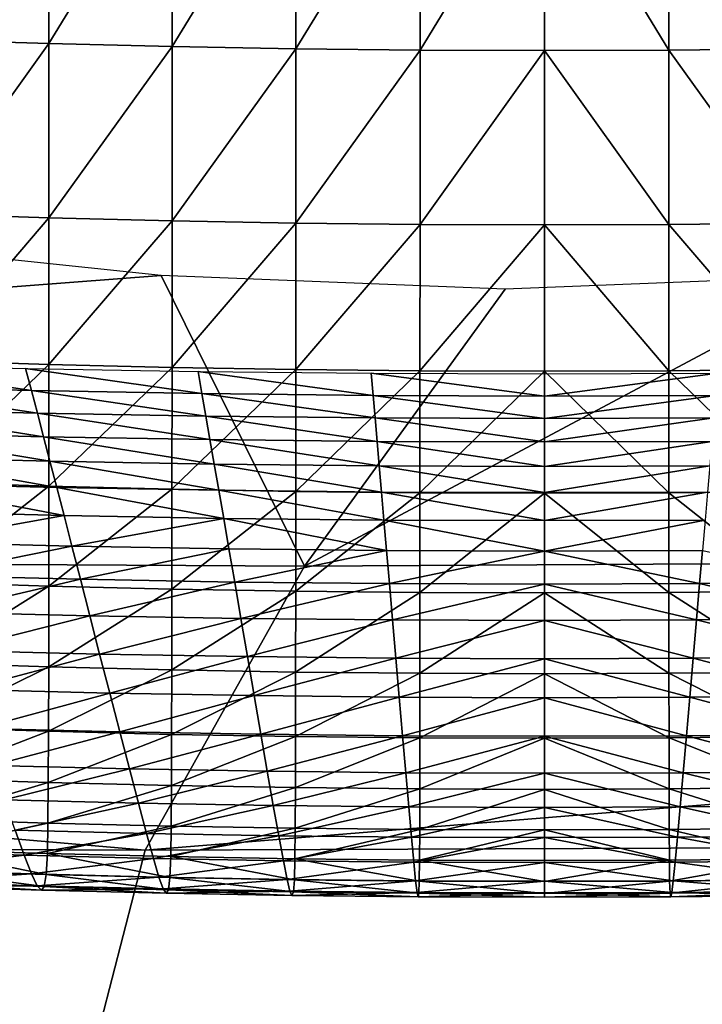
# Model space of a CAD drawing. Extents: x -250 to 250, y -245 to 245.
# Drawn here: x 2 to 5, y 101 to 104 of the extents above; entities that cross this region are included whole.
import ezdxf

# ---------------------------------------------------------------- set-up
doc = ezdxf.new("R2010")
doc.units = 0

msp = doc.modelspace()

# ---------------------------------------------------------------- linework, layer by layer
for points in [[(1.8777, 104.6118, 103.5985), (1.8777, 103.9112, 103.7051), (2.2959, 104.5986, 103.5164)], [(2.2959, 104.5986, 103.5164), (1.8777, 103.9112, 103.7051), (2.2959, 103.8979, 103.623)], [(2.2959, 103.8979, 103.623), (2.7174, 104.5882, 103.4524), (2.2959, 104.5986, 103.5164)], [(2.7174, 104.5882, 103.4524), (2.2959, 103.8979, 103.623), (2.7174, 103.8876, 103.5589)], [(2.7174, 104.5882, 103.4524), (2.7174, 103.8876, 103.5589), (3.1412, 104.5808, 103.4064)], [(3.1412, 104.5808, 103.4064), (2.7174, 103.8876, 103.5589), (3.1412, 103.8801, 103.513)], [(3.1412, 103.8801, 103.513), (3.5667, 104.5763, 103.3787), (3.1412, 104.5808, 103.4064)], [(3.5667, 104.5763, 103.3787), (3.1412, 103.8801, 103.513), (3.5667, 103.8757, 103.4853)], [(3.5667, 104.5763, 103.3787), (3.5667, 103.8757, 103.4853), (3.9929, 104.5748, 103.3695)], [(3.9929, 104.5748, 103.3695), (3.5667, 103.8757, 103.4853), (3.9929, 103.8742, 103.476)], [(4.4192, 104.5763, 103.3787), (3.9929, 104.5748, 103.3695), (4.4192, 103.8757, 103.4853)], [(3.9929, 104.5748, 103.3695), (3.9929, 103.8742, 103.476), (4.4192, 103.8757, 103.4853)], [(4.4192, 104.5763, 103.3787), (4.8446, 103.8801, 103.513), (4.8446, 104.5808, 103.4064)], [(4.8446, 103.8801, 103.513), (4.4192, 104.5763, 103.3787), (4.4192, 103.8757, 103.4853)], [(1.8777, 103.3149, 103.7836), (2.2959, 103.8979, 103.623), (1.8777, 103.9112, 103.7051)], [(2.2959, 103.8979, 103.623), (1.8777, 103.3149, 103.7836), (2.2959, 103.3016, 103.7015)], [(2.7174, 103.8876, 103.5589), (2.2959, 103.8979, 103.623), (2.2959, 103.3016, 103.7015)], [(2.7174, 103.8876, 103.5589), (2.2959, 103.3016, 103.7015), (2.7173, 103.2913, 103.6375)], [(2.7173, 103.2913, 103.6375), (3.1412, 103.8801, 103.513), (2.7174, 103.8876, 103.5589)], [(3.1412, 103.8801, 103.513), (2.7173, 103.2913, 103.6375), (3.1412, 103.2838, 103.5915)], [(3.5667, 103.8757, 103.4853), (3.1412, 103.8801, 103.513), (3.1412, 103.2838, 103.5915)], [(3.5667, 103.8757, 103.4853), (3.1412, 103.2838, 103.5915), (3.5667, 103.2793, 103.5638)], [(3.5667, 103.2793, 103.5638), (3.9929, 103.8742, 103.476), (3.5667, 103.8757, 103.4853)], [(3.9929, 103.8742, 103.476), (3.5667, 103.2793, 103.5638), (3.9929, 103.2778, 103.5545)], [(3.9929, 103.8742, 103.476), (4.4192, 103.2793, 103.5638), (4.4192, 103.8757, 103.4853)], [(4.4192, 103.2793, 103.5638), (3.9929, 103.8742, 103.476), (3.9929, 103.2778, 103.5545)], [(4.4192, 103.8757, 103.4853), (4.8447, 103.2838, 103.5915), (4.8446, 103.8801, 103.513)], [(4.8447, 103.2838, 103.5915), (4.4192, 103.8757, 103.4853), (4.4192, 103.2793, 103.5638)], [(1.8777, 103.3149, 103.7836), (1.8775, 102.8131, 103.838), (2.2959, 103.3016, 103.7015)], [(2.2959, 103.3016, 103.7015), (1.8775, 102.8131, 103.838), (2.2958, 102.7999, 103.756)], [(2.2958, 102.7999, 103.756), (2.7173, 103.2913, 103.6375), (2.2959, 103.3016, 103.7015)], [(2.7173, 103.2913, 103.6375), (2.2958, 102.7999, 103.756), (2.7173, 102.7895, 103.6919)], [(2.7173, 103.2913, 103.6375), (2.7173, 102.7895, 103.6919), (3.1412, 103.2838, 103.5915)], [(3.1412, 103.2838, 103.5915), (2.7173, 102.7895, 103.6919), (3.1412, 102.7821, 103.6459)], [(3.1412, 102.7821, 103.6459), (3.5667, 103.2793, 103.5638), (3.1412, 103.2838, 103.5915)], [(3.5667, 103.2793, 103.5638), (3.1412, 102.7821, 103.6459), (3.5666, 102.7776, 103.6182)], [(3.5667, 103.2793, 103.5638), (3.5666, 102.7776, 103.6182), (3.9929, 103.2778, 103.5545)], [(3.9929, 103.2778, 103.5545), (3.5666, 102.7776, 103.6182), (3.9929, 102.7761, 103.609)], [(4.4192, 103.2793, 103.5638), (3.9929, 103.2778, 103.5545), (4.4192, 102.7776, 103.6182)], [(3.9929, 103.2778, 103.5545), (3.9929, 102.7761, 103.609), (4.4192, 102.7776, 103.6182)], [(4.4192, 103.2793, 103.5638), (4.8447, 102.7821, 103.6459), (4.8447, 103.2838, 103.5915)], [(4.8447, 102.7821, 103.6459), (4.4192, 103.2793, 103.5638), (4.4192, 102.7776, 103.6182)], [(-9.4326, 102.1802, 96.148), (2.6799, 103.104, 102.2378), (1.4073, 103.2372, 102.7428)], [(3.1714, 102.1096, 95.8252), (2.6799, 103.104, 102.2378), (-9.4326, 102.1802, 96.148)], [(2.6799, 103.104, 102.2378), (3.1714, 102.1096, 95.8252), (3.8588, 103.0568, 102.0872)], [(3.1714, 102.1096, 95.8252), (5.0388, 103.104, 102.2378), (3.8588, 103.0568, 102.0872)], [(5.0388, 103.104, 102.2378), (3.1714, 102.1096, 95.8252), (15.5065, 102.1802, 96.148)], [(1.8773, 102.3962, 103.8723), (2.2958, 102.7999, 103.756), (1.8775, 102.8131, 103.838)], [(2.2359, 102.7101, 100.1935), (1.6553, 102.7244, 100.2817), (1.6287, 102.8007, 100.1164)], [(2.2359, 102.7101, 100.1935), (1.6287, 102.8007, 100.1164), (2.2158, 102.7862, 100.0272)], [(2.2958, 102.7999, 103.756), (1.8773, 102.3962, 103.8723), (2.2956, 102.3829, 103.7902)], [(2.8197, 102.6998, 100.1301), (2.2158, 102.7862, 100.0272), (2.8063, 102.7759, 99.9631)], [(2.2158, 102.7862, 100.0272), (2.8197, 102.6998, 100.1301), (2.2359, 102.7101, 100.1935)], [(2.7173, 102.7895, 103.6919), (2.2958, 102.7999, 103.756), (2.2956, 102.3829, 103.7902)], [(2.7173, 102.7895, 103.6919), (2.2956, 102.3829, 103.7902), (2.7171, 102.3726, 103.7261)], [(2.7171, 102.3726, 103.7261), (3.1412, 102.7821, 103.6459), (2.7173, 102.7895, 103.6919)], [(3.1412, 102.7821, 103.6459), (2.7171, 102.3726, 103.7261), (3.1411, 102.3651, 103.6802)], [(3.4058, 102.6937, 100.092), (2.8197, 102.6998, 100.1301), (2.8063, 102.7759, 99.9631)], [(3.4058, 102.6937, 100.092), (2.8063, 102.7759, 99.9631), (3.3991, 102.7696, 99.9246)], [(3.5666, 102.7776, 103.6182), (3.1412, 102.7821, 103.6459), (3.1411, 102.3651, 103.6802)], [(3.5666, 102.7776, 103.6182), (3.1411, 102.3651, 103.6802), (3.5666, 102.3606, 103.6525)], [(3.5666, 102.3606, 103.6525), (3.9929, 102.7761, 103.609), (3.5666, 102.7776, 103.6182)], [(3.9929, 102.7761, 103.609), (3.5666, 102.3606, 103.6525), (3.9929, 102.3591, 103.6432)], [(3.9929, 102.7761, 103.609), (4.4193, 102.3606, 103.6525), (4.4192, 102.7776, 103.6182)], [(4.4193, 102.3606, 103.6525), (3.9929, 102.7761, 103.609), (3.9929, 102.3591, 103.6432)], [(4.4192, 102.7776, 103.6182), (4.8448, 102.3651, 103.6802), (4.8447, 102.7821, 103.6459)], [(4.8448, 102.3651, 103.6802), (4.4192, 102.7776, 103.6182), (4.4193, 102.3606, 103.6525)], [(3.9929, 102.6916, 100.0792), (3.3991, 102.7696, 99.9246), (3.9929, 102.7675, 99.9117)], [(3.3991, 102.7696, 99.9246), (3.9929, 102.6916, 100.0792), (3.4058, 102.6937, 100.092)], [(3.9929, 102.6916, 100.0792), (4.5868, 102.7696, 99.9246), (4.5801, 102.6937, 100.092)], [(4.5868, 102.7696, 99.9246), (3.9929, 102.6916, 100.0792), (3.9929, 102.7675, 99.9117)], [(1.6553, 102.7244, 100.2817), (2.2562, 102.6326, 100.3617), (1.6824, 102.6467, 100.4489)], [(2.2562, 102.6326, 100.3617), (1.6553, 102.7244, 100.2817), (2.2359, 102.7101, 100.1935)], [(2.8333, 102.6225, 100.2991), (2.2562, 102.6326, 100.3617), (2.2359, 102.7101, 100.1935)], [(2.8333, 102.6225, 100.2991), (2.2359, 102.7101, 100.1935), (2.8197, 102.6998, 100.1301)], [(2.8197, 102.6998, 100.1301), (3.4126, 102.6164, 100.2614), (2.8333, 102.6225, 100.2991)], [(3.4126, 102.6164, 100.2614), (2.8197, 102.6998, 100.1301), (3.4058, 102.6937, 100.092)], [(3.9929, 102.6143, 100.2488), (3.4126, 102.6164, 100.2614), (3.4058, 102.6937, 100.092)], [(3.9929, 102.6143, 100.2488), (3.4058, 102.6937, 100.092), (3.9929, 102.6916, 100.0792)], [(3.9929, 102.6916, 100.0792), (4.5801, 102.6937, 100.092), (3.9929, 102.6143, 100.2488)], [(4.5733, 102.6164, 100.2614), (3.9929, 102.6143, 100.2488), (4.5801, 102.6937, 100.092)], [(2.2772, 102.5524, 100.5337), (1.7103, 102.5664, 100.6199), (1.6824, 102.6467, 100.4489)], [(2.2772, 102.5524, 100.5337), (1.6824, 102.6467, 100.4489), (2.2562, 102.6326, 100.3617)], [(2.8473, 102.5424, 100.4719), (2.2562, 102.6326, 100.3617), (2.8333, 102.6225, 100.2991)], [(2.2562, 102.6326, 100.3617), (2.8473, 102.5424, 100.4719), (2.2772, 102.5524, 100.5337)], [(3.4196, 102.5364, 100.4347), (2.8473, 102.5424, 100.4719), (2.8333, 102.6225, 100.2991)], [(3.4196, 102.5364, 100.4347), (2.8333, 102.6225, 100.2991), (3.4126, 102.6164, 100.2614)], [(3.9929, 102.5344, 100.4222), (3.4126, 102.6164, 100.2614), (3.9929, 102.6143, 100.2488)], [(3.4126, 102.6164, 100.2614), (3.9929, 102.5344, 100.4222), (3.4196, 102.5364, 100.4347)], [(3.9929, 102.5344, 100.4222), (4.5733, 102.6164, 100.2614), (4.5663, 102.5364, 100.4347)], [(4.5733, 102.6164, 100.2614), (3.9929, 102.5344, 100.4222), (3.9929, 102.6143, 100.2488)], [(1.7103, 102.5664, 100.6199), (2.2992, 102.4682, 100.7116), (1.7396, 102.482, 100.7967)], [(2.2992, 102.4682, 100.7116), (1.7103, 102.5664, 100.6199), (2.2772, 102.5524, 100.5337)], [(2.862, 102.4583, 100.6506), (2.2992, 102.4682, 100.7116), (2.2772, 102.5524, 100.5337)], [(2.862, 102.4583, 100.6506), (2.2772, 102.5524, 100.5337), (2.8473, 102.5424, 100.4719)], [(2.8473, 102.5424, 100.4719), (3.4269, 102.4524, 100.6138), (2.862, 102.4583, 100.6506)], [(3.4269, 102.4524, 100.6138), (2.8473, 102.5424, 100.4719), (3.4196, 102.5364, 100.4347)], [(3.9929, 102.4504, 100.6015), (3.4269, 102.4524, 100.6138), (3.4196, 102.5364, 100.4347)], [(3.9929, 102.4504, 100.6015), (3.4196, 102.5364, 100.4347), (3.9929, 102.5344, 100.4222)], [(3.9929, 102.5344, 100.4222), (4.5663, 102.5364, 100.4347), (3.9929, 102.4504, 100.6015)], [(4.5589, 102.4524, 100.6138), (3.9929, 102.4504, 100.6015), (4.5663, 102.5364, 100.4347)], [(2.3225, 102.3786, 100.8972), (1.7707, 102.3922, 100.9811), (1.7396, 102.482, 100.7967)], [(2.3225, 102.3786, 100.8972), (1.7396, 102.482, 100.7967), (2.2992, 102.4682, 100.7116)], [(2.8776, 102.3689, 100.837), (2.2992, 102.4682, 100.7116), (2.862, 102.4583, 100.6506)], [(2.2992, 102.4682, 100.7116), (2.8776, 102.3689, 100.837), (2.3225, 102.3786, 100.8972)], [(3.4347, 102.363, 100.8007), (2.8776, 102.3689, 100.837), (2.862, 102.4583, 100.6506)], [(3.4347, 102.363, 100.8007), (2.862, 102.4583, 100.6506), (3.4269, 102.4524, 100.6138)], [(3.9929, 102.3611, 100.7886), (3.4269, 102.4524, 100.6138), (3.9929, 102.4504, 100.6015)], [(3.4269, 102.4524, 100.6138), (3.9929, 102.3611, 100.7886), (3.4347, 102.363, 100.8007)], [(3.9929, 102.3611, 100.7886), (4.5589, 102.4524, 100.6138), (4.5511, 102.363, 100.8007)], [(4.5589, 102.4524, 100.6138), (3.9929, 102.3611, 100.7886), (3.9929, 102.4504, 100.6015)], [(1.7707, 102.3922, 100.9811), (2.3475, 102.2823, 101.0924), (1.8039, 102.2957, 101.1751)], [(2.3475, 102.2823, 101.0924), (1.7707, 102.3922, 100.9811), (2.3225, 102.3786, 100.8972)], [(1.8773, 102.3962, 103.8723), (1.877, 102.0544, 103.8904), (2.2956, 102.3829, 103.7902)], [(2.2956, 102.3829, 103.7902), (1.877, 102.0544, 103.8904), (2.2953, 102.0411, 103.8083)], [(2.2953, 102.0411, 103.8083), (2.7171, 102.3726, 103.7261), (2.2956, 102.3829, 103.7902)], [(2.7171, 102.3726, 103.7261), (2.2953, 102.0411, 103.8083), (2.7169, 102.0307, 103.7442)], [(2.8943, 102.2727, 101.0331), (2.3475, 102.2823, 101.0924), (2.3225, 102.3786, 100.8972)], [(2.8943, 102.2727, 101.0331), (2.3225, 102.3786, 100.8972), (2.8776, 102.3689, 100.837)], [(2.7171, 102.3726, 103.7261), (2.7169, 102.0307, 103.7442), (3.1411, 102.3651, 103.6802)], [(2.8776, 102.3689, 100.837), (3.4431, 102.2669, 100.9974), (2.8943, 102.2727, 101.0331)], [(3.4431, 102.2669, 100.9974), (2.8776, 102.3689, 100.837), (3.4347, 102.363, 100.8007)], [(3.1411, 102.3651, 103.6802), (2.7169, 102.0307, 103.7442), (3.1409, 102.0233, 103.6982)], [(3.1409, 102.0233, 103.6982), (3.5666, 102.3606, 103.6525), (3.1411, 102.3651, 103.6802)], [(3.5666, 102.3606, 103.6525), (3.1409, 102.0233, 103.6982), (3.5665, 102.0188, 103.6705)], [(3.9929, 102.265, 100.9854), (3.4431, 102.2669, 100.9974), (3.4347, 102.363, 100.8007)], [(3.9929, 102.265, 100.9854), (3.4347, 102.363, 100.8007), (3.9929, 102.3611, 100.7886)], [(3.5666, 102.3606, 103.6525), (3.5665, 102.0188, 103.6705), (3.9929, 102.3591, 103.6432)], [(3.9929, 102.3591, 103.6432), (3.5665, 102.0188, 103.6705), (3.9929, 102.0173, 103.6613)], [(3.9929, 102.3611, 100.7886), (4.5511, 102.363, 100.8007), (3.9929, 102.265, 100.9854)], [(4.5428, 102.2669, 100.9974), (3.9929, 102.265, 100.9854), (4.5511, 102.363, 100.8007)], [(4.4193, 102.3606, 103.6525), (3.9929, 102.3591, 103.6432), (4.4193, 102.0188, 103.6705)], [(3.9929, 102.3591, 103.6432), (3.9929, 102.0173, 103.6613), (4.4193, 102.0188, 103.6705)], [(4.4193, 102.3606, 103.6525), (4.8449, 102.0233, 103.6982), (4.8448, 102.3651, 103.6802)], [(4.8449, 102.0233, 103.6982), (4.4193, 102.3606, 103.6525), (4.4193, 102.0188, 103.6705)], [(2.3475, 102.2823, 101.0924), (1.8398, 102.1911, 101.3805), (1.8039, 102.2957, 101.1751)], [(1.8398, 102.1911, 101.3805), (2.3475, 102.2823, 101.0924), (2.3745, 102.1779, 101.2992)], [(2.8943, 102.2727, 101.0331), (2.3745, 102.1779, 101.2992), (2.3475, 102.2823, 101.0924)], [(2.3745, 102.1779, 101.2992), (2.8943, 102.2727, 101.0331), (2.9123, 102.1685, 101.2409)], [(3.4521, 102.1628, 101.2058), (2.9123, 102.1685, 101.2409), (2.8943, 102.2727, 101.0331)], [(3.4521, 102.1628, 101.2058), (2.8943, 102.2727, 101.0331), (3.4431, 102.2669, 100.9974)], [(3.9929, 102.1609, 101.194), (3.4431, 102.2669, 100.9974), (3.9929, 102.265, 100.9854)], [(3.4431, 102.2669, 100.9974), (3.9929, 102.1609, 101.194), (3.4521, 102.1628, 101.2058)], [(3.9929, 102.1609, 101.194), (4.5428, 102.2669, 100.9974), (4.5338, 102.1628, 101.2057)], [(4.5428, 102.2669, 100.9974), (3.9929, 102.1609, 101.194), (3.9929, 102.265, 100.9854)], [(-18.8573, 101.2165, 89.8392), (2.6251, 101.1372, 89.4336), (-9.4326, 102.1802, 96.148)], [(-9.4326, 102.1802, 96.148), (2.6251, 101.1372, 89.4336), (3.1714, 102.1096, 95.8252)], [(1.8788, 102.077, 101.5993), (1.8398, 102.1911, 101.3805), (2.3745, 102.1779, 101.2992)], [(2.4038, 102.0641, 101.5195), (1.8788, 102.077, 101.5993), (2.3745, 102.1779, 101.2992)], [(2.9123, 102.1685, 101.2409), (2.4038, 102.0641, 101.5195), (2.3745, 102.1779, 101.2992)], [(2.4038, 102.0641, 101.5195), (2.9123, 102.1685, 101.2409), (2.9319, 102.0549, 101.4622)], [(15.5065, 102.1802, 96.148), (3.1714, 102.1096, 95.8252), (2.6251, 101.1372, 89.4336)], [(2.6251, 101.1372, 89.4336), (23.6251, 101.2165, 89.8392), (15.5065, 102.1802, 96.148)], [(2.9123, 102.1685, 101.2409), (3.4521, 102.1628, 101.2058), (2.9319, 102.0549, 101.4622)], [(3.4619, 102.0493, 101.4277), (2.9319, 102.0549, 101.4622), (3.4521, 102.1628, 101.2058)], [(3.9929, 102.1609, 101.194), (3.4619, 102.0493, 101.4277), (3.4521, 102.1628, 101.2058)], [(3.4619, 102.0493, 101.4277), (3.9929, 102.1609, 101.194), (3.9929, 102.0474, 101.4162)], [(4.524, 102.0493, 101.4277), (3.9929, 102.1609, 101.194), (4.5338, 102.1628, 101.2057)], [(3.9929, 102.1609, 101.194), (4.524, 102.0493, 101.4277), (3.9929, 102.0474, 101.4162)], [(4.5338, 102.1628, 101.2057), (5.054, 102.0549, 101.4622), (4.524, 102.0493, 101.4277)], [(2.4038, 102.0641, 101.5195), (1.9214, 101.9522, 101.8334), (1.8788, 102.077, 101.5993)], [(1.9214, 101.9522, 101.8334), (2.4038, 102.0641, 101.5195), (2.4358, 101.9396, 101.7552)], [(2.9319, 102.0549, 101.4622), (2.4358, 101.9396, 101.7552), (2.4038, 102.0641, 101.5195)], [(1.8764, 101.7779, 103.8962), (2.2953, 102.0411, 103.8083), (1.877, 102.0544, 103.8904)], [(2.2953, 102.0411, 103.8083), (1.8764, 101.7779, 103.8962), (2.2949, 101.7646, 103.8141)], [(2.7169, 102.0307, 103.7442), (2.2953, 102.0411, 103.8083), (2.2949, 101.7646, 103.8141)], [(2.7169, 102.0307, 103.7442), (2.2949, 101.7646, 103.8141), (2.7166, 101.7542, 103.75)], [(2.4358, 101.9396, 101.7552), (2.9319, 102.0549, 101.4622), (2.9532, 101.9305, 101.6991)], [(2.7166, 101.7542, 103.75), (3.1409, 102.0233, 103.6982), (2.7169, 102.0307, 103.7442)], [(3.4619, 102.0493, 101.4277), (2.9532, 101.9305, 101.6991), (2.9319, 102.0549, 101.4622)], [(2.9532, 101.9305, 101.6991), (3.4619, 102.0493, 101.4277), (3.4726, 101.925, 101.6653)], [(3.9929, 102.0474, 101.4162), (3.4726, 101.925, 101.6653), (3.4619, 102.0493, 101.4277)], [(3.4726, 101.925, 101.6653), (3.9929, 102.0474, 101.4162), (3.9929, 101.9232, 101.654)], [(4.5133, 101.925, 101.6653), (3.9929, 102.0474, 101.4162), (4.524, 102.0493, 101.4277)], [(4.5133, 101.925, 101.6653), (3.9929, 101.9232, 101.654), (3.9929, 102.0474, 101.4162)], [(4.524, 102.0493, 101.4277), (5.0326, 101.9305, 101.6991), (4.5133, 101.925, 101.6653)], [(5.0326, 101.9305, 101.6991), (4.524, 102.0493, 101.4277), (5.054, 102.0549, 101.4622)], [(3.1409, 102.0233, 103.6982), (2.7166, 101.7542, 103.75), (3.1407, 101.7468, 103.704)], [(3.5665, 102.0188, 103.6705), (3.1409, 102.0233, 103.6982), (3.1407, 101.7468, 103.704)], [(3.5665, 102.0188, 103.6705), (3.1407, 101.7468, 103.704), (3.5664, 101.7423, 103.6763)], [(3.5664, 101.7423, 103.6763), (3.9929, 102.0173, 103.6613), (3.5665, 102.0188, 103.6705)], [(3.9929, 102.0173, 103.6613), (3.5664, 101.7423, 103.6763), (3.9929, 101.7408, 103.667)], [(3.9929, 102.0173, 103.6613), (4.4194, 101.7423, 103.6763), (4.4193, 102.0188, 103.6705)], [(4.4194, 101.7423, 103.6763), (3.9929, 102.0173, 103.6613), (3.9929, 101.7408, 103.667)], [(4.4193, 102.0188, 103.6705), (4.8452, 101.7468, 103.704), (4.8449, 102.0233, 103.6982)], [(4.8452, 101.7468, 103.704), (4.4193, 102.0188, 103.6705), (4.4194, 101.7423, 103.6763)], [(1.9662, 101.8207, 102.0766), (1.9214, 101.9522, 101.8334), (2.4358, 101.9396, 101.7552)], [(2.4695, 101.8083, 102), (1.9662, 101.8207, 102.0766), (2.4358, 101.9396, 101.7552)], [(2.9532, 101.9305, 101.6991), (2.4695, 101.8083, 102), (2.4358, 101.9396, 101.7552)], [(2.4695, 101.8083, 102), (2.9532, 101.9305, 101.6991), (2.9757, 101.7995, 101.9452)], [(2.9532, 101.9305, 101.6991), (3.4726, 101.925, 101.6653), (2.9757, 101.7995, 101.9452)], [(5.0101, 101.7995, 101.9452), (4.5133, 101.925, 101.6653), (5.0326, 101.9305, 101.6991)], [(3.4838, 101.7941, 101.9121), (2.9757, 101.7995, 101.9452), (3.4726, 101.925, 101.6653)], [(3.9929, 101.9232, 101.654), (3.4838, 101.7941, 101.9121), (3.4726, 101.925, 101.6653)], [(3.4838, 101.7941, 101.9121), (3.9929, 101.9232, 101.654), (3.9929, 101.7923, 101.901)], [(4.502, 101.7941, 101.9121), (3.9929, 101.9232, 101.654), (4.5133, 101.925, 101.6653)], [(3.9929, 101.9232, 101.654), (4.502, 101.7941, 101.9121), (3.9929, 101.7923, 101.901)], [(4.5133, 101.925, 101.6653), (5.0101, 101.7995, 101.9452), (4.502, 101.7941, 101.9121)], [(2.4695, 101.8083, 102), (2.012, 101.6866, 102.3225), (1.9662, 101.8207, 102.0766)], [(2.012, 101.6866, 102.3225), (2.4695, 101.8083, 102), (2.5039, 101.6745, 102.2477)], [(2.9757, 101.7995, 101.9452), (2.5039, 101.6745, 102.2477), (2.4695, 101.8083, 102)], [(2.5039, 101.6745, 102.2477), (2.9757, 101.7995, 101.9452), (2.9987, 101.6658, 102.194)], [(3.4838, 101.7941, 101.9121), (2.9987, 101.6658, 102.194), (2.9757, 101.7995, 101.9452)], [(2.9987, 101.6658, 102.194), (3.4838, 101.7941, 101.9121), (3.4953, 101.6606, 102.1617)], [(3.9929, 101.7923, 101.901), (3.4953, 101.6606, 102.1617), (3.4838, 101.7941, 101.9121)], [(4.4905, 101.6606, 102.1617), (3.9929, 101.7923, 101.901), (4.502, 101.7941, 101.9121)], [(4.502, 101.7941, 101.9121), (4.9871, 101.6658, 102.194), (4.4905, 101.6606, 102.1617)], [(4.9871, 101.6658, 102.194), (4.502, 101.7941, 101.9121), (5.0101, 101.7995, 101.9452)], [(2.2949, 101.7646, 103.8141), (1.8764, 101.7779, 103.8962), (1.8757, 101.557, 103.8938)], [(2.2949, 101.7646, 103.8141), (1.8757, 101.557, 103.8938), (2.2943, 101.5437, 103.8116)], [(2.2943, 101.5437, 103.8116), (2.7166, 101.7542, 103.75), (2.2949, 101.7646, 103.8141)], [(3.4953, 101.6606, 102.1617), (3.9929, 101.7923, 101.901), (3.9929, 101.6588, 102.1509)], [(4.4905, 101.6606, 102.1617), (3.9929, 101.6588, 102.1509), (3.9929, 101.7923, 101.901)], [(2.7166, 101.7542, 103.75), (2.2943, 101.5437, 103.8116), (2.7161, 101.5333, 103.7475)], [(3.1407, 101.7468, 103.704), (2.7166, 101.7542, 103.75), (2.7161, 101.5333, 103.7475)], [(3.1407, 101.7468, 103.704), (2.7161, 101.5333, 103.7475), (3.1404, 101.5259, 103.7015)], [(3.1404, 101.5259, 103.7015), (3.5664, 101.7423, 103.6763), (3.1407, 101.7468, 103.704)], [(3.5664, 101.7423, 103.6763), (3.1404, 101.5259, 103.7015), (3.5663, 101.5214, 103.6738)], [(3.9929, 101.7408, 103.667), (3.5664, 101.7423, 103.6763), (3.5663, 101.5214, 103.6738)], [(3.9929, 101.7408, 103.667), (3.5663, 101.5214, 103.6738), (3.9929, 101.5199, 103.6645)], [(4.4194, 101.7423, 103.6763), (3.9929, 101.7408, 103.667), (4.4196, 101.5214, 103.6738)], [(3.9929, 101.5199, 103.6645), (4.4196, 101.5214, 103.6738), (3.9929, 101.7408, 103.667)], [(4.4194, 101.7423, 103.6763), (4.8455, 101.5259, 103.7015), (4.8452, 101.7468, 103.704)], [(4.8455, 101.5259, 103.7015), (4.4194, 101.7423, 103.6763), (4.4196, 101.5214, 103.6738)], [(2.0575, 101.5539, 102.5648), (2.012, 101.6866, 102.3225), (2.5039, 101.6745, 102.2477)], [(2.5382, 101.5421, 102.4918), (2.0575, 101.5539, 102.5648), (2.5039, 101.6745, 102.2477)], [(2.9987, 101.6658, 102.194), (2.5382, 101.5421, 102.4918), (2.5039, 101.6745, 102.2477)], [(2.5382, 101.5421, 102.4918), (2.9987, 101.6658, 102.194), (3.0216, 101.5336, 102.4393)], [(3.0216, 101.5336, 102.4393), (2.9987, 101.6658, 102.194), (3.4953, 101.6606, 102.1617)], [(3.5068, 101.5285, 102.4078), (3.0216, 101.5336, 102.4393), (3.4953, 101.6606, 102.1617)], [(3.9929, 101.6588, 102.1509), (3.5068, 101.5285, 102.4078), (3.4953, 101.6606, 102.1617)], [(3.5068, 101.5285, 102.4078), (3.9929, 101.6588, 102.1509), (3.9929, 101.5268, 102.3972)], [(4.4791, 101.5285, 102.4078), (3.9929, 101.6588, 102.1509), (4.4905, 101.6606, 102.1617)], [(3.9929, 101.6588, 102.1509), (4.4791, 101.5285, 102.4078), (3.9929, 101.5268, 102.3972)], [(4.4905, 101.6606, 102.1617), (4.9643, 101.5336, 102.4393), (4.4791, 101.5285, 102.4078)], [(4.9643, 101.5336, 102.4393), (4.4905, 101.6606, 102.1617), (4.9871, 101.6658, 102.194)], [(1.8747, 101.382, 103.887), (2.2943, 101.5437, 103.8116), (1.8757, 101.557, 103.8938)], [(2.2943, 101.5437, 103.8116), (1.8747, 101.382, 103.887), (2.2935, 101.3687, 103.8048)], [(2.5382, 101.5421, 102.4918), (2.1015, 101.4268, 102.7974), (2.0575, 101.5539, 102.5648)], [(2.1015, 101.4268, 102.7974), (2.5382, 101.5421, 102.4918), (2.5712, 101.4153, 102.726)], [(2.7161, 101.5333, 103.7475), (2.2943, 101.5437, 103.8116), (2.2935, 101.3687, 103.8048)], [(2.7161, 101.5333, 103.7475), (2.2935, 101.3687, 103.8048), (2.7155, 101.3583, 103.7406)], [(3.0216, 101.5336, 102.4393), (2.5712, 101.4153, 102.726), (2.5382, 101.5421, 102.4918)], [(2.5712, 101.4153, 102.726), (3.0216, 101.5336, 102.4393), (3.0436, 101.407, 102.6748)], [(2.7155, 101.3583, 103.7406), (3.1404, 101.5259, 103.7015), (2.7161, 101.5333, 103.7475)], [(3.1404, 101.5259, 103.7015), (2.7155, 101.3583, 103.7406), (3.14, 101.3509, 103.6946)], [(3.5068, 101.5285, 102.4078), (3.0436, 101.407, 102.6748), (3.0216, 101.5336, 102.4393)], [(3.0436, 101.407, 102.6748), (3.5068, 101.5285, 102.4078), (3.5178, 101.402, 102.6439)], [(3.5663, 101.5214, 103.6738), (3.1404, 101.5259, 103.7015), (3.14, 101.3509, 103.6946)], [(3.9929, 101.5268, 102.3972), (3.5178, 101.402, 102.6439), (3.5068, 101.5285, 102.4078)], [(3.5178, 101.402, 102.6439), (3.9929, 101.5268, 102.3972), (3.9929, 101.4003, 102.6336)], [(4.468, 101.402, 102.6439), (3.9929, 101.5268, 102.3972), (4.4791, 101.5285, 102.4078)], [(4.468, 101.402, 102.6439), (3.9929, 101.4003, 102.6336), (3.9929, 101.5268, 102.3972)], [(4.4196, 101.5214, 103.6738), (4.8459, 101.3509, 103.6946), (4.8455, 101.5259, 103.7015)], [(4.4791, 101.5285, 102.4078), (4.9422, 101.407, 102.6748), (4.468, 101.402, 102.6439)], [(4.9422, 101.407, 102.6748), (4.4791, 101.5285, 102.4078), (4.9643, 101.5336, 102.4393)], [(3.5663, 101.5214, 103.6738), (3.14, 101.3509, 103.6946), (3.5661, 101.3464, 103.6669)], [(3.5661, 101.3464, 103.6669), (3.9929, 101.5199, 103.6645), (3.5663, 101.5214, 103.6738)], [(3.9929, 101.5199, 103.6645), (3.5661, 101.3464, 103.6669), (3.9929, 101.3449, 103.6576)], [(3.9929, 101.5199, 103.6645), (4.4198, 101.3464, 103.6669), (4.4196, 101.5214, 103.6738)], [(4.4198, 101.3464, 103.6669), (3.9929, 101.5199, 103.6645), (3.9929, 101.3449, 103.6576)], [(4.8459, 101.3509, 103.6946), (4.4196, 101.5214, 103.6738), (4.4198, 101.3464, 103.6669)], [(2.1427, 101.3093, 103.0139), (2.1015, 101.4268, 102.7974), (2.5712, 101.4153, 102.726)], [(2.6022, 101.298, 102.9441), (2.1427, 101.3093, 103.0139), (2.5712, 101.4153, 102.726)], [(3.0436, 101.407, 102.6748), (2.6022, 101.298, 102.9441), (2.5712, 101.4153, 102.726)], [(2.6022, 101.298, 102.9441), (3.0436, 101.407, 102.6748), (3.0643, 101.2899, 102.894)], [(3.0436, 101.407, 102.6748), (3.5178, 101.402, 102.6439), (3.0643, 101.2899, 102.894)], [(3.5282, 101.285, 102.8638), (3.0643, 101.2899, 102.894), (3.5178, 101.402, 102.6439)], [(3.9929, 101.4003, 102.6336), (3.5282, 101.285, 102.8638), (3.5178, 101.402, 102.6439)], [(3.5282, 101.285, 102.8638), (3.9929, 101.4003, 102.6336), (3.9929, 101.2834, 102.8537)], [(4.4577, 101.285, 102.8638), (3.9929, 101.4003, 102.6336), (4.468, 101.402, 102.6439)], [(3.9929, 101.4003, 102.6336), (4.4577, 101.285, 102.8638), (3.9929, 101.2834, 102.8537)], [(4.468, 101.402, 102.6439), (4.9216, 101.2899, 102.894), (4.4577, 101.285, 102.8638)], [(4.9216, 101.2899, 102.894), (4.468, 101.402, 102.6439), (4.9422, 101.407, 102.6748)], [(2.2935, 101.3687, 103.8048), (1.8747, 101.382, 103.887), (1.8734, 101.2431, 103.8798)], [(2.2935, 101.3687, 103.8048), (1.8734, 101.2431, 103.8798), (2.2924, 101.2298, 103.7976)], [(2.2924, 101.2298, 103.7976), (2.7155, 101.3583, 103.7406), (2.2935, 101.3687, 103.8048)], [(2.7155, 101.3583, 103.7406), (2.2924, 101.2298, 103.7976), (2.7147, 101.2194, 103.7334)], [(3.14, 101.3509, 103.6946), (2.7155, 101.3583, 103.7406), (2.7147, 101.2194, 103.7334)], [(3.14, 101.3509, 103.6946), (2.7147, 101.2194, 103.7334), (3.1395, 101.212, 103.6873)], [(3.1395, 101.212, 103.6873), (3.5661, 101.3464, 103.6669), (3.14, 101.3509, 103.6946)], [(3.5661, 101.3464, 103.6669), (3.1395, 101.212, 103.6873), (3.5658, 101.2075, 103.6596)], [(3.9929, 101.3449, 103.6576), (3.5661, 101.3464, 103.6669), (3.5658, 101.2075, 103.6596)], [(3.9929, 101.3449, 103.6576), (3.5658, 101.2075, 103.6596), (3.9929, 101.206, 103.6503)], [(4.4198, 101.3464, 103.6669), (3.9929, 101.3449, 103.6576), (4.4201, 101.2075, 103.6596)], [(3.9929, 101.206, 103.6503), (4.4201, 101.2075, 103.6596), (3.9929, 101.3449, 103.6576)], [(4.4198, 101.3464, 103.6669), (4.8464, 101.212, 103.6873), (4.8459, 101.3509, 103.6946)], [(4.8464, 101.212, 103.6873), (4.4198, 101.3464, 103.6669), (4.4201, 101.2075, 103.6596)], [(2.6022, 101.298, 102.9441), (2.1797, 101.2055, 103.2081), (2.1427, 101.3093, 103.0139)], [(2.1797, 101.2055, 103.2081), (2.6022, 101.298, 102.9441), (2.63, 101.1945, 103.1397)], [(3.0643, 101.2899, 102.894), (2.63, 101.1945, 103.1397), (2.6022, 101.298, 102.9441)], [(2.63, 101.1945, 103.1397), (3.0643, 101.2899, 102.894), (3.0829, 101.1865, 103.0906)], [(3.5282, 101.285, 102.8638), (3.0829, 101.1865, 103.0906), (3.0643, 101.2899, 102.894)], [(4.903, 101.1865, 103.0906), (4.4577, 101.285, 102.8638), (4.9216, 101.2899, 102.894)], [(3.0829, 101.1865, 103.0906), (3.5282, 101.285, 102.8638), (3.5375, 101.1817, 103.061)], [(3.9929, 101.2834, 102.8537), (3.5375, 101.1817, 103.061), (3.5282, 101.285, 102.8638)], [(3.5375, 101.1817, 103.061), (3.9929, 101.2834, 102.8537), (3.9929, 101.1801, 103.0511)], [(4.4484, 101.1817, 103.061), (3.9929, 101.2834, 102.8537), (4.4577, 101.285, 102.8638)], [(4.4484, 101.1817, 103.061), (3.9929, 101.1801, 103.0511), (3.9929, 101.2834, 102.8537)], [(4.4577, 101.285, 102.8638), (4.903, 101.1865, 103.0906), (4.4484, 101.1817, 103.061)], [(1.8708, 101.1386, 103.868), (2.2924, 101.2298, 103.7976), (1.8734, 101.2431, 103.8798)], [(2.2924, 101.2298, 103.7976), (1.8708, 101.1386, 103.868), (2.2904, 101.1253, 103.7856)], [(2.7147, 101.2194, 103.7334), (2.2924, 101.2298, 103.7976), (2.2904, 101.1253, 103.7856)], [(2.3612, 100.1143, 82.7831), (-18.8573, 101.2165, 89.8392), (-22.9067, 100.173, 83.0925)], [(-18.8573, 101.2165, 89.8392), (2.3612, 100.1143, 82.7831), (2.6251, 101.1372, 89.4336)], [(1.7724, 101.1335, 103.4599), (2.1797, 101.2055, 103.2081), (2.2114, 101.1195, 103.3737)], [(2.1797, 101.2055, 103.2081), (2.63, 101.1945, 103.1397), (2.2114, 101.1195, 103.3737)], [(2.6539, 101.1087, 103.3065), (2.2114, 101.1195, 103.3737), (2.63, 101.1945, 103.1397)], [(2.7147, 101.2194, 103.7334), (2.2904, 101.1253, 103.7856), (2.7132, 101.1149, 103.7214)], [(2.3612, 100.1143, 82.7831), (23.6251, 101.2165, 89.8392), (2.6251, 101.1372, 89.4336)], [(23.6251, 101.2165, 89.8392), (2.3612, 100.1143, 82.7831), (27.0457, 100.173, 83.0925)], [(3.0829, 101.1865, 103.0906), (2.6539, 101.1087, 103.3065), (2.63, 101.1945, 103.1397)], [(2.6539, 101.1087, 103.3065), (3.0829, 101.1865, 103.0906), (3.0988, 101.1009, 103.2582)], [(2.7132, 101.1149, 103.7214), (3.1395, 101.212, 103.6873), (2.7147, 101.2194, 103.7334)], [(3.1395, 101.212, 103.6873), (2.7132, 101.1149, 103.7214), (3.1384, 101.1074, 103.6752)], [(3.0829, 101.1865, 103.0906), (3.5375, 101.1817, 103.061), (3.0988, 101.1009, 103.2582)], [(3.5658, 101.2075, 103.6596), (3.1395, 101.212, 103.6873), (3.1384, 101.1074, 103.6752)], [(3.5658, 101.2075, 103.6596), (3.1384, 101.1074, 103.6752), (3.5653, 101.1029, 103.6475)], [(3.5653, 101.1029, 103.6475), (3.9929, 101.206, 103.6503), (3.5658, 101.2075, 103.6596)], [(3.9929, 101.206, 103.6503), (3.5653, 101.1029, 103.6475), (3.9929, 101.1014, 103.6382)], [(3.9929, 101.206, 103.6503), (4.4206, 101.1029, 103.6475), (4.4201, 101.2075, 103.6596)], [(4.4206, 101.1029, 103.6475), (3.9929, 101.206, 103.6503), (3.9929, 101.1014, 103.6382)], [(4.4201, 101.2075, 103.6596), (4.8474, 101.1074, 103.6752), (4.8464, 101.212, 103.6873)], [(4.8474, 101.1074, 103.6752), (4.4201, 101.2075, 103.6596), (4.4206, 101.1029, 103.6475)], [(4.887, 101.1009, 103.2582), (4.4484, 101.1817, 103.061), (4.903, 101.1865, 103.0906)], [(3.5454, 101.0962, 103.2291), (3.0988, 101.1009, 103.2582), (3.5375, 101.1817, 103.061)], [(3.9929, 101.1801, 103.0511), (3.5454, 101.0962, 103.2291), (3.5375, 101.1817, 103.061)], [(3.5454, 101.0962, 103.2291), (3.9929, 101.1801, 103.0511), (3.9929, 101.0946, 103.2194)], [(4.4404, 101.0962, 103.2291), (3.9929, 101.1801, 103.0511), (4.4484, 101.1817, 103.061)], [(3.9929, 101.1801, 103.0511), (4.4404, 101.0962, 103.2291), (3.9929, 101.0946, 103.2194)], [(4.4484, 101.1817, 103.061), (4.887, 101.1009, 103.2582), (4.4404, 101.0962, 103.2291)], [(2.2114, 101.1195, 103.3737), (1.8036, 101.0692, 103.5894), (1.7724, 101.1335, 103.4599)], [(1.8036, 101.0692, 103.5894), (2.2114, 101.1195, 103.3737), (2.2365, 101.0554, 103.5044)], [(2.2865, 101.0533, 103.7647), (1.8708, 101.1386, 103.868), (1.8659, 101.0667, 103.8472)], [(1.8708, 101.1386, 103.868), (2.2865, 101.0533, 103.7647), (2.2904, 101.1253, 103.7856)], [(2.6539, 101.1087, 103.3065), (2.2365, 101.0554, 103.5044), (2.2114, 101.1195, 103.3737)], [(2.2865, 101.0533, 103.7647), (2.7103, 101.0429, 103.7002), (2.2904, 101.1253, 103.7856)], [(2.7132, 101.1149, 103.7214), (2.2904, 101.1253, 103.7856), (2.7103, 101.0429, 103.7002)], [(2.2365, 101.0554, 103.5044), (2.6539, 101.1087, 103.3065), (2.6727, 101.0447, 103.4381)], [(3.0988, 101.1009, 103.2582), (2.6727, 101.0447, 103.4381), (2.6539, 101.1087, 103.3065)], [(2.6727, 101.0447, 103.4381), (3.0988, 101.1009, 103.2582), (3.1114, 101.037, 103.3905)], [(3.1365, 101.0354, 103.654), (2.7132, 101.1149, 103.7214), (2.7103, 101.0429, 103.7002)], [(2.7132, 101.1149, 103.7214), (3.1365, 101.0354, 103.654), (3.1384, 101.1074, 103.6752)], [(3.5454, 101.0962, 103.2291), (3.1114, 101.037, 103.3905), (3.0988, 101.1009, 103.2582)], [(3.1114, 101.037, 103.3905), (3.5454, 101.0962, 103.2291), (3.5517, 101.0324, 103.3619)], [(3.1365, 101.0354, 103.654), (3.5643, 101.0309, 103.6262), (3.1384, 101.1074, 103.6752)], [(3.5653, 101.1029, 103.6475), (3.1384, 101.1074, 103.6752), (3.5643, 101.0309, 103.6262)], [(3.9929, 101.0946, 103.2194), (3.5517, 101.0324, 103.3619), (3.5454, 101.0962, 103.2291)], [(3.5517, 101.0324, 103.3619), (3.9929, 101.0946, 103.2194), (3.9929, 101.0308, 103.3523)], [(3.9929, 101.0294, 103.6169), (3.5653, 101.1029, 103.6475), (3.5643, 101.0309, 103.6262)], [(3.5653, 101.1029, 103.6475), (3.9929, 101.0294, 103.6169), (3.9929, 101.1014, 103.6382)], [(3.9929, 101.0294, 103.6169), (4.4206, 101.1029, 103.6475), (3.9929, 101.1014, 103.6382)], [(4.4206, 101.1029, 103.6475), (3.9929, 101.0294, 103.6169), (4.4216, 101.0309, 103.6262)], [(4.4341, 101.0324, 103.3619), (3.9929, 101.0946, 103.2194), (4.4404, 101.0962, 103.2291)], [(4.4341, 101.0324, 103.3619), (3.9929, 101.0308, 103.3523), (3.9929, 101.0946, 103.2194)], [(4.4216, 101.0309, 103.6262), (4.8474, 101.1074, 103.6752), (4.4206, 101.1029, 103.6475)], [(4.8474, 101.1074, 103.6752), (4.4216, 101.0309, 103.6262), (4.8494, 101.0354, 103.654)], [(4.4404, 101.0962, 103.2291), (4.8745, 101.037, 103.3905), (4.4341, 101.0324, 103.3619)], [(4.8745, 101.037, 103.3905), (4.4404, 101.0962, 103.2291), (4.887, 101.1009, 103.2582)], [(2.2365, 101.0554, 103.5044), (1.8276, 101.0286, 103.6886), (1.8036, 101.0692, 103.5894)], [(1.8276, 101.0286, 103.6886), (2.2365, 101.0554, 103.5044), (2.2557, 101.015, 103.6046)], [(2.2799, 101.0121, 103.7304), (1.8659, 101.0667, 103.8472), (1.8578, 101.0255, 103.8132)], [(1.8659, 101.0667, 103.8472), (2.2799, 101.0121, 103.7304), (2.2865, 101.0533, 103.7647)], [(2.2365, 101.0554, 103.5044), (2.6727, 101.0447, 103.4381), (2.2557, 101.015, 103.6046)], [(2.7053, 101.0016, 103.6657), (2.2865, 101.0533, 103.7647), (2.2799, 101.0121, 103.7304)], [(2.2865, 101.0533, 103.7647), (2.7053, 101.0016, 103.6657), (2.7103, 101.0429, 103.7002)], [(2.2557, 101.015, 103.6046), (1.8453, 101.0134, 103.7618), (1.8276, 101.0286, 103.6886)], [(2.27, 100.9999, 103.6785), (1.8578, 101.0255, 103.8132), (1.8453, 101.0134, 103.7618)], [(1.8578, 101.0255, 103.8132), (2.27, 100.9999, 103.6785), (2.2799, 101.0121, 103.7304)], [(2.6872, 101.0043, 103.539), (2.2557, 101.015, 103.6046), (2.6727, 101.0447, 103.4381)], [(3.1114, 101.037, 103.3905), (2.6872, 101.0043, 103.539), (2.6727, 101.0447, 103.4381)], [(2.6872, 101.0043, 103.539), (3.1114, 101.037, 103.3905), (3.121, 100.9967, 103.4919)], [(3.1332, 100.9941, 103.6193), (2.7103, 101.0429, 103.7002), (2.7053, 101.0016, 103.6657)], [(2.7103, 101.0429, 103.7002), (3.1332, 100.9941, 103.6193), (3.1365, 101.0354, 103.654)], [(3.1114, 101.037, 103.3905), (3.5517, 101.0324, 103.3619), (3.121, 100.9967, 103.4919)], [(3.5566, 100.9921, 103.4636), (3.121, 100.9967, 103.4919), (3.5517, 101.0324, 103.3619)], [(3.5626, 100.9896, 103.5914), (3.1365, 101.0354, 103.654), (3.1332, 100.9941, 103.6193)], [(3.1365, 101.0354, 103.654), (3.5626, 100.9896, 103.5914), (3.5643, 101.0309, 103.6262)], [(3.9929, 101.0308, 103.3523), (3.5566, 100.9921, 103.4636), (3.5517, 101.0324, 103.3619)], [(3.5566, 100.9921, 103.4636), (3.9929, 101.0308, 103.3523), (3.9929, 100.9906, 103.4541)], [(3.9929, 100.9881, 103.582), (3.5643, 101.0309, 103.6262), (3.5626, 100.9896, 103.5914)], [(3.5643, 101.0309, 103.6262), (3.9929, 100.9881, 103.582), (3.9929, 101.0294, 103.6169)], [(4.4293, 100.9921, 103.4636), (3.9929, 101.0308, 103.3523), (4.4341, 101.0324, 103.3619)], [(4.4216, 101.0309, 103.6262), (3.9929, 101.0294, 103.6169), (3.9929, 100.9881, 103.582)], [(4.4216, 101.0309, 103.6262), (3.9929, 100.9881, 103.582), (4.4232, 100.9896, 103.5914)], [(3.9929, 101.0308, 103.3523), (4.4293, 100.9921, 103.4636), (3.9929, 100.9906, 103.4541)], [(4.4232, 100.9896, 103.5914), (4.8494, 101.0354, 103.654), (4.4216, 101.0309, 103.6262)], [(4.8494, 101.0354, 103.654), (4.4232, 100.9896, 103.5914), (4.8527, 100.9941, 103.6193)], [(4.4341, 101.0324, 103.3619), (4.8648, 100.9967, 103.4919), (4.4293, 100.9921, 103.4636)], [(4.8648, 100.9967, 103.4919), (4.4341, 101.0324, 103.3619), (4.8745, 101.037, 103.3905)], [(1.8453, 101.0134, 103.7618), (2.2557, 101.015, 103.6046), (2.27, 100.9999, 103.6785)], [(2.6872, 101.0043, 103.539), (2.27, 100.9999, 103.6785), (2.2557, 101.015, 103.6046)], [(2.27, 100.9999, 103.6785), (2.6978, 100.9894, 103.6134), (2.2799, 101.0121, 103.7304)], [(2.27, 100.9999, 103.6785), (2.6872, 101.0043, 103.539), (2.6978, 100.9894, 103.6134)], [(2.7053, 101.0016, 103.6657), (2.2799, 101.0121, 103.7304), (2.6978, 100.9894, 103.6134)], [(3.121, 100.9967, 103.4919), (2.6978, 100.9894, 103.6134), (2.6872, 101.0043, 103.539)], [(3.1282, 100.9819, 103.5667), (2.7053, 101.0016, 103.6657), (2.6978, 100.9894, 103.6134)], [(2.6978, 100.9894, 103.6134), (3.121, 100.9967, 103.4919), (3.1282, 100.9819, 103.5667)], [(2.7053, 101.0016, 103.6657), (3.1282, 100.9819, 103.5667), (3.1332, 100.9941, 103.6193)], [(3.5566, 100.9921, 103.4636), (3.1282, 100.9819, 103.5667), (3.121, 100.9967, 103.4919)], [(3.1282, 100.9819, 103.5667), (3.5601, 100.9773, 103.5386), (3.1332, 100.9941, 103.6193)], [(3.1282, 100.9819, 103.5667), (3.5566, 100.9921, 103.4636), (3.5601, 100.9773, 103.5386)], [(3.5626, 100.9896, 103.5914), (3.1332, 100.9941, 103.6193), (3.5601, 100.9773, 103.5386)], [(3.9929, 100.9906, 103.4541), (3.5601, 100.9773, 103.5386), (3.5566, 100.9921, 103.4636)], [(3.5601, 100.9773, 103.5386), (3.9929, 100.9906, 103.4541), (3.9929, 100.9758, 103.5292)], [(3.9929, 100.9758, 103.5292), (3.5626, 100.9896, 103.5914), (3.5601, 100.9773, 103.5386)], [(3.5626, 100.9896, 103.5914), (3.9929, 100.9758, 103.5292), (3.9929, 100.9881, 103.582)], [(4.4257, 100.9773, 103.5386), (3.9929, 100.9906, 103.4541), (4.4293, 100.9921, 103.4636)], [(4.4257, 100.9773, 103.5386), (3.9929, 100.9758, 103.5292), (3.9929, 100.9906, 103.4541)], [(3.9929, 100.9758, 103.5292), (4.4232, 100.9896, 103.5914), (3.9929, 100.9881, 103.582)], [(4.4232, 100.9896, 103.5914), (3.9929, 100.9758, 103.5292), (4.4257, 100.9773, 103.5386)], [(4.4257, 100.9773, 103.5386), (4.8527, 100.9941, 103.6193), (4.4232, 100.9896, 103.5914)], [(4.8527, 100.9941, 103.6193), (4.4257, 100.9773, 103.5386), (4.8577, 100.9819, 103.5667)], [(4.4293, 100.9921, 103.4636), (4.8577, 100.9819, 103.5667), (4.4257, 100.9773, 103.5386)], [(4.8577, 100.9819, 103.5667), (4.4293, 100.9921, 103.4636), (4.8648, 100.9967, 103.4919)]]:
    msp.add_3dface(points)

doc.saveas('drawing.dxf')
